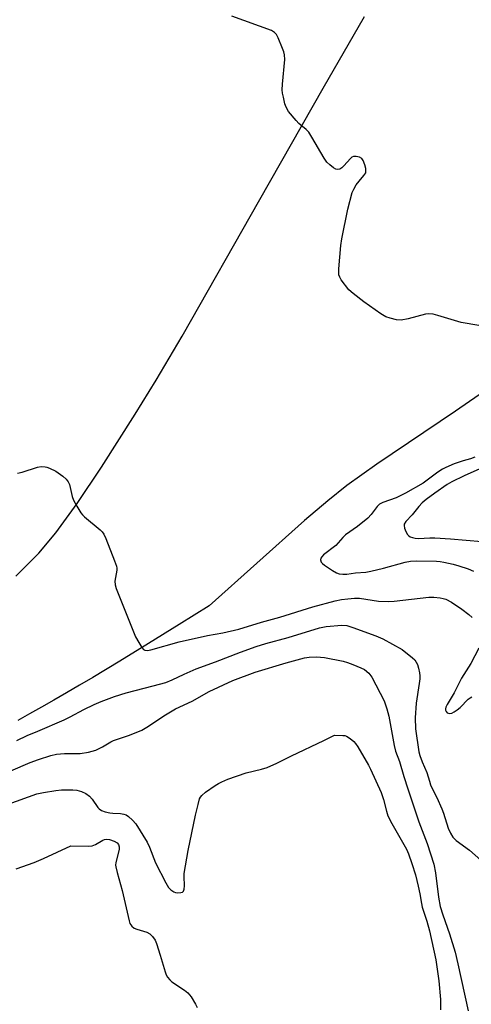
# Model space of a CAD drawing. Units: inches. Extents: x 1243770 to 1249770, y 569452 to 573452.
# Drawn here: x 1245772 to 1245909, y 570026 to 570325 of the extents above; entities that cross this region are included whole.
import ezdxf

# ---------------------------------------------------------------- set-up
doc = ezdxf.new("R2010")
doc.units = ezdxf.units.IN
doc.header["$MEASUREMENT"] = 0
doc.layers.add('TRANS-Parking Lot', color=4, linetype='Continuous')
doc.layers.add('Undefined', color=1, linetype='Continuous')

msp = doc.modelspace()

# ---------------------------------------------------------------- linework, layer by layer
at = {"layer": 'TRANS-Parking Lot'}
for points in [[(1245770.41, 570156.3), (1245777.35, 570163.32), (1245782.51, 570169.51), (1245788.97, 570178.39), (1245796.35, 570189.43), (1245806.58, 570205.5), (1245812.97, 570215.91), (1245820.8, 570229.23), (1245844.38, 570270.7), (1245863.55, 570304.56), (1245876.08, 570326.33)], [(1245913.8, 570213.4), (1245903.7, 570206.41), (1245879.9, 570190.39), (1245870.78, 570183.87), (1245864.99, 570179.24), (1245857.98, 570173.24), (1245829.01, 570147.32), (1245819.92, 570141.63), (1245810.6, 570135.86), (1245801.9, 570130.55), (1245793.7, 570125.62), (1245789.67, 570123.24), (1245785.71, 570120.91), (1245781.94, 570118.72), (1245778.14, 570116.55), (1245774.56, 570114.52), (1245770.97, 570112.51)]]:
    msp.add_lwpolyline(points, dxfattribs=at)
at = {"layer": 'Undefined'}
for points, elevation in [([(1245910.82, 570232.5), (1245905.41, 570233.4), (1245898.37, 570235.55), (1245896.95, 570235.91), (1245895.68, 570236.01), (1245894.62, 570235.9), (1245889.34, 570234.45), (1245887.23, 570234.06), (1245885.87, 570234.14), (1245883.92, 570234.64), (1245882.57, 570235.12), (1245881.06, 570236.04), (1245875.95, 570239.64), (1245872.65, 570242.16), (1245871.34, 570243.33), (1245869.08, 570246.37), (1245868.64, 570247.11), (1245868.38, 570247.89), (1245868.36, 570249.63), (1245868.9, 570256.75), (1245869.25, 570258.79), (1245871.09, 570267.79), (1245872.43, 570272.86), (1245872.89, 570273.91), (1245873.64, 570275.15), (1245874.5, 570276.3), (1245875.95, 570277.98), (1245876.48, 570278.87), (1245876.57, 570279.35), (1245876.49, 570280.15), (1245876.21, 570281.23), (1245875.72, 570282.53), (1245875.29, 570283.17), (1245874.61, 570283.57), (1245873.56, 570283.83), (1245872.8, 570283.78), (1245872.33, 570283.53), (1245871.89, 570283.16), (1245869.86, 570280.91), (1245869.21, 570280.31), (1245868.6, 570279.95), (1245867.96, 570279.81), (1245867.48, 570279.94), (1245866.76, 570280.36), (1245865.59, 570281.27), (1245864.73, 570282.1), (1245863.89, 570283.31), (1245860.17, 570289.7), (1245859.22, 570291.18), (1245858.42, 570292), (1245856.19, 570293.84), (1245855.36, 570294.67), (1245853.1, 570297.46), (1245852.36, 570298.72), (1245852, 570299.82), (1245851.53, 570301.82), (1245851.3, 570302.97), (1245851.2, 570304.04), (1245851.25, 570305.76), (1245851.92, 570313.22), (1245851.9, 570314.69), (1245851.69, 570315.52), (1245851.28, 570316.61), (1245849.95, 570319.86), (1245849.43, 570320.87), (1245848.88, 570321.46), (1245847.89, 570321.99), (1245835.93, 570326.44)], 634), ([(1245909.62, 570192.51), (1245908.29, 570191.93), (1245906.07, 570191.34), (1245903.28, 570190.41), (1245900.82, 570189.39), (1245899.76, 570188.82), (1245898.32, 570187.89), (1245893.88, 570184.62), (1245888.54, 570181.57), (1245885.69, 570180.11), (1245881.68, 570178.67), (1245880.71, 570178.23), (1245879.96, 570177.55), (1245878.16, 570175.05), (1245877.18, 570173.97), (1245873.98, 570171.41), (1245870.36, 570168.86), (1245869.57, 570168.11), (1245867.43, 570165.66), (1245863.72, 570162.78), (1245863.14, 570162.22), (1245862.89, 570161.8), (1245862.82, 570161.34), (1245863.03, 570160.64), (1245863.35, 570160.24), (1245863.99, 570159.71), (1245866.4, 570158.1), (1245867.64, 570157.38), (1245868.45, 570157.09), (1245869.58, 570156.91), (1245870.73, 570156.98), (1245873.43, 570157.36), (1245876.51, 570157.61), (1245878.03, 570157.83), (1245881.92, 570158.73), (1245888.42, 570160.55), (1245890.12, 570160.91), (1245891.85, 570161.03), (1245897.98, 570160.9), (1245899.05, 570160.83), (1245900.18, 570160.65), (1245903.04, 570159.99), (1245904.73, 570159.51), (1245907.52, 570158.57), (1245909.13, 570157.84)], 632), ([(1245770.88, 570187.58), (1245772.29, 570187.93), (1245776.98, 570189.44), (1245778.12, 570189.6), (1245779.25, 570189.58), (1245779.81, 570189.47), (1245780.64, 570189.15), (1245782.49, 570188.19), (1245784.64, 570186.74), (1245785.67, 570185.81), (1245786.28, 570184.95), (1245786.63, 570184.22), (1245787.52, 570180.55), (1245787.89, 570179.45), (1245788.84, 570177.62), (1245790.06, 570175.6), (1245790.6, 570174.93), (1245791.24, 570174.33), (1245796, 570170.42), (1245796.61, 570169.81), (1245797.1, 570169.09), (1245797.69, 570167.74), (1245800.32, 570161.03), (1245800.89, 570159.35), (1245800.99, 570158.78), (1245800.98, 570158.22), (1245800.42, 570154.81), (1245800.5, 570153.7), (1245800.81, 570152.6), (1245806.71, 570137.97), (1245807.68, 570136.16), (1245808.58, 570134.69), (1245809.12, 570134.1), (1245809.54, 570133.88), (1245810.28, 570133.8), (1245811.37, 570133.97), (1245819.88, 570136.44), (1245828.55, 570138.37), (1245833.17, 570139.16), (1245837.99, 570140.24), (1245844.84, 570142.37), (1245850.47, 570143.92), (1245860.44, 570147.01), (1245867.2, 570148.83), (1245869.15, 570149.23), (1245871.06, 570149.51), (1245873.11, 570149.65), (1245874.57, 570149.63), (1245880.34, 570148.75), (1245883.43, 570148.62), (1245885.14, 570148.74), (1245895.68, 570149.98), (1245897.11, 570149.97), (1245899.12, 570149.76), (1245899.96, 570149.59), (1245900.74, 570149.33), (1245902.49, 570148.42), (1245905.6, 570146.34), (1245907.73, 570144.72), (1245908.82, 570143.78)], 634), ([(1245911.14, 570188.96), (1245906.38, 570186.77), (1245902.66, 570184.96), (1245901.17, 570184.15), (1245897.44, 570181.58), (1245894.87, 570179.66), (1245893.59, 570178.57), (1245892.61, 570177.53), (1245890.6, 570174.95), (1245888.66, 570172.98), (1245888.18, 570172.17), (1245888.13, 570171.72), (1245888.28, 570170.97), (1245888.67, 570169.94), (1245889.2, 570168.99), (1245889.54, 570168.61), (1245889.96, 570168.33), (1245890.69, 570168.04), (1245891.47, 570167.86), (1245892.53, 570167.79), (1245895.96, 570167.97), (1245897.44, 570167.96), (1245902.2, 570167.67), (1245911.68, 570166.84)], 630), ([(1245770.72, 570106.45), (1245773.81, 570107.92), (1245777.1, 570109.27), (1245785.03, 570112.72), (1245786.89, 570113.65), (1245790.99, 570115.89), (1245794.12, 570117.38), (1245796.25, 570118.26), (1245800.27, 570119.81), (1245803.82, 570120.96), (1245812.03, 570123.01), (1245815.86, 570124.11), (1245817.76, 570124.87), (1245821.41, 570126.62), (1245825.11, 570128.24), (1245830.97, 570130.29), (1245838.5, 570133.26), (1245843.26, 570134.98), (1245846.19, 570135.9), (1245852.96, 570137.75), (1245862.48, 570140.68), (1245864.54, 570141.04), (1245869.21, 570141.47), (1245870.74, 570141.32), (1245872.59, 570140.81), (1245879.54, 570138.2), (1245881.65, 570137.3), (1245887.55, 570134.04), (1245890.73, 570131.53), (1245891.35, 570130.94), (1245891.83, 570130.27), (1245892.15, 570129.48), (1245892.48, 570128.37), (1245892.82, 570126.95), (1245892.93, 570126.1), (1245892.92, 570125.21), (1245892.74, 570123.73), (1245891.8, 570117.83), (1245891.45, 570113.38), (1245891.62, 570110.04), (1245892.6, 570102.97), (1245892.9, 570101.85), (1245893.59, 570099.94), (1245895.05, 570096.69), (1245895.8, 570094.07), (1245896.19, 570093), (1245896.75, 570091.69), (1245898.05, 570089.13), (1245899.57, 570085.72), (1245900.08, 570084.36), (1245901.52, 570079.86), (1245902.21, 570078.32), (1245902.9, 570077.13), (1245903.91, 570076.12), (1245907.97, 570073.13), (1245911.37, 570070.14)], 636), ([(1245763.58, 570095.06), (1245774.73, 570099.75), (1245777.31, 570100.73), (1245781.01, 570101.89), (1245782.75, 570102.28), (1245785.1, 570102.53), (1245789.92, 570102.47), (1245792.42, 570102.92), (1245794.61, 570103.49), (1245796.66, 570104.48), (1245799.16, 570106.03), (1245800, 570106.47), (1245804.82, 570108.02), (1245808.61, 570109.59), (1245810.13, 570110.49), (1245815.77, 570114.26), (1245818.78, 570116.03), (1245823.91, 570118.4), (1245829.05, 570121.28), (1245836.22, 570124.66), (1245842.98, 570127.23), (1245852.32, 570130.07), (1245857.95, 570131.57), (1245859.33, 570131.76), (1245861.66, 570131.83), (1245862.82, 570131.8), (1245863.96, 570131.65), (1245869.61, 570130.58), (1245870.96, 570130.16), (1245872.61, 570129.53), (1245875.05, 570128.54), (1245876.08, 570128.01), (1245877.44, 570126.87), (1245878.35, 570125.72), (1245882.05, 570118.5), (1245882.91, 570116.02), (1245883.53, 570113.81), (1245885.12, 570104.89), (1245885.48, 570103.26), (1245886.75, 570100.08), (1245888.05, 570095.52), (1245889.25, 570091.74), (1245892.65, 570081.71), (1245895.13, 570075.13), (1245897.11, 570068.89), (1245897.68, 570066.31), (1245898.59, 570058.83), (1245899.09, 570056.04), (1245899.84, 570053.52), (1245901.89, 570047.75), (1245903.59, 570042.2), (1245904.46, 570038.65), (1245907.6, 570024.32)], 638), ([(1245910.75, 570134.51), (1245908.33, 570129.84), (1245905.51, 570125.38), (1245903.31, 570120.96), (1245901.15, 570117.37), (1245900.81, 570116.57), (1245900.72, 570116.08), (1245900.73, 570115.62), (1245900.87, 570115.21), (1245901.19, 570114.9), (1245901.86, 570114.67), (1245902.59, 570114.77), (1245903.32, 570115.13), (1245904.27, 570115.75), (1245905.17, 570116.46), (1245907.53, 570118.97), (1245908.17, 570119.43), (1245908.66, 570119.67)], 634), ([(1245768.07, 570087.08), (1245776.75, 570090.22), (1245778.74, 570090.7), (1245782.52, 570091.31), (1245784.26, 570091.47), (1245787.72, 570091.43), (1245788.86, 570091.32), (1245790.29, 570090.93), (1245791.61, 570090.33), (1245792.75, 570089.51), (1245793.52, 570088.67), (1245795.28, 570086.11), (1245795.68, 570085.71), (1245796.38, 570085.23), (1245797.48, 570084.82), (1245798.92, 570084.48), (1245799.8, 570084.37), (1245802.11, 570084.28), (1245803.16, 570084.1), (1245803.89, 570083.85), (1245804.58, 570083.39), (1245805.82, 570082.22), (1245806.73, 570081.12), (1245810.19, 570075.62), (1245810.91, 570074.1), (1245812.73, 570069.31), (1245815.88, 570063.27), (1245816.73, 570061.83), (1245817.38, 570061.06), (1245818.29, 570060.46), (1245818.83, 570060.28), (1245819.36, 570060.21), (1245820.42, 570060.29), (1245820.89, 570060.42), (1245821.24, 570060.66), (1245821.48, 570061.27), (1245821.54, 570062.31), (1245821.42, 570065.15), (1245821.48, 570066.03), (1245822.65, 570073.08), (1245824.9, 570083.8), (1245825.64, 570086.99), (1245826.13, 570088.69), (1245826.38, 570089.21), (1245826.81, 570089.78), (1245827.93, 570090.71), (1245830.83, 570092.78), (1245831.82, 570093.42), (1245832.85, 570093.93), (1245834.73, 570094.7), (1245840.2, 570096.61), (1245844.93, 570097.7), (1245846.61, 570098.24), (1245849.53, 570099.57), (1245854, 570101.8), (1245863.76, 570106.4), (1245866.99, 570108.02)], 640), ([(1245866.99, 570108.02), (1245869.55, 570108.01), (1245870.15, 570107.92), (1245870.66, 570107.74), (1245871.8, 570107.02), (1245872.85, 570106.14), (1245873.41, 570105.49), (1245874.06, 570104.52), (1245877.33, 570098.99), (1245877.99, 570097.72), (1245881.19, 570090.63), (1245881.87, 570088.54), (1245882.78, 570084.96), (1245883.22, 570083.61), (1245884.44, 570081.25), (1245888.88, 570073.45), (1245889.5, 570072.04), (1245890.52, 570069.05), (1245891.56, 570065.67), (1245892.41, 570062.22), (1245892.92, 570059.91), (1245893.39, 570056.94), (1245893.64, 570055.81), (1245895.01, 570051.56), (1245895.83, 570048.62), (1245897.74, 570039.85), (1245898.69, 570033.43), (1245899.13, 570027.79), (1245899.2, 570024.71)], 640), ([(1245787.07, 570074.44), (1245792.32, 570074.39), (1245793.49, 570074.49), (1245794.53, 570074.89), (1245796.73, 570076.19), (1245797.25, 570076.39), (1245798, 570076.49), (1245798.81, 570076.39), (1245800.17, 570075.93), (1245801.13, 570075.37), (1245801.55, 570074.87), (1245801.77, 570074.18), (1245801.75, 570073.34), (1245800.76, 570069.45), (1245800.66, 570068.63), (1245800.71, 570068.05), (1245801.11, 570066.33), (1245802.68, 570060.89), (1245804.74, 570051.73), (1245804.99, 570050.93), (1245805.54, 570050.09), (1245806.31, 570049.48), (1245807.07, 570049.16), (1245810.08, 570048.28), (1245811.02, 570047.73), (1245811.81, 570046.98), (1245812.6, 570045.85), (1245813.07, 570044.84), (1245814.18, 570041.27), (1245815.63, 570036.16), (1245815.95, 570035.34), (1245816.36, 570034.61), (1245817.05, 570033.74), (1245817.7, 570033.18), (1245821.5, 570030.68), (1245822.53, 570029.83), (1245823.57, 570028.61), (1245824.91, 570026.42), (1245825.43, 570025.41)], 642), ([(1245770.5, 570067.43), (1245775.94, 570069.45), (1245778.76, 570070.59), (1245787.07, 570074.44)], 642)]:
    msp.add_lwpolyline(points, dxfattribs=dict(at, elevation=elevation))

doc.saveas('drawing.dxf')
